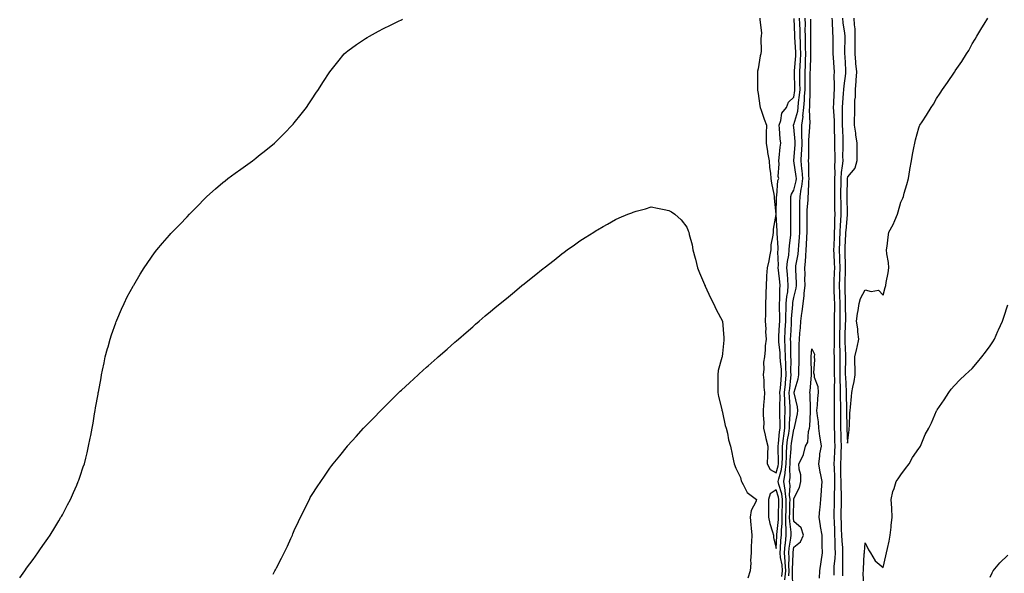
# Model space of a CAD drawing. Units: inches. Extents: x 936803 to 939443, y 7300538 to 7303178.
# Drawn here: x 937224 to 937776, y 7301870 to 7302181 of the extents above; entities that cross this region are included whole.
import ezdxf

# ---------------------------------------------------------------- set-up
doc = ezdxf.new("R2010")
doc.units = ezdxf.units.IN
doc.header["$MEASUREMENT"] = 0
doc.layers.add('Contour_93687300', color=7, linetype='Continuous', true_color=0x751603)

msp = doc.modelspace()

# ---------------------------------------------------------------- linework, layer by layer
at = {"layer": 'Contour_93687300'}
for points in [[(937638.96, 7302181.92, 3246), (937638.9, 7302181.07, 3246), (937639.89, 7302173.77, 3246), (937639.8, 7302171.92, 3246), (937639.48, 7302170.49, 3246), (937639.78, 7302163.66, 3246), (937639.53, 7302161.92, 3246), (937639.08, 7302160.89, 3246), (937638.05, 7302153.62, 3246), (937637.73, 7302152.23, 3246), (937637.71, 7302151.92, 3246), (937637.7, 7302151.58, 3246), (937637.64, 7302142.33, 3246), (937637.63, 7302141.92, 3246), (937637.7, 7302141.57, 3246), (937638.05, 7302139.79, 3246), (937638.95, 7302132.83, 3246), (937639.11, 7302131.92, 3246), (937639.7, 7302130.27, 3246), (937641.42, 7302125.29, 3246), (937642.64, 7302121.92, 3246), (937642.47, 7302117.5, 3246), (937642.6, 7302116.47, 3246), (937642.48, 7302111.92, 3246), (937643.22, 7302107.09, 3246), (937643.32, 7302106.66, 3246), (937644.13, 7302101.92, 3246), (937644.4, 7302098.27, 3246), (937644.91, 7302095.05, 3246), (937645.19, 7302091.92, 3246), (937645.47, 7302089.34, 3246), (937646.75, 7302083.22, 3246), (937646.93, 7302081.92, 3246), (937647.05, 7302080.92, 3246), (937647.91, 7302072.06, 3246), (937647.93, 7302071.92, 3246), (937647.92, 7302071.79, 3246), (937646.42, 7302063.55, 3246), (937646.36, 7302061.92, 3246), (937646.32, 7302060.19, 3246), (937645.19, 7302054.78, 3246), (937645.14, 7302051.92, 3246), (937644.36, 7302048.24, 3246), (937644.09, 7302045.88, 3246), (937643.03, 7302041.92, 3246), (937642.62, 7302037.35, 3246), (937642.76, 7302036.63, 3246), (937642.52, 7302031.92, 3246), (937642.38, 7302027.59, 3246), (937642.37, 7302026.24, 3246), (937642.23, 7302021.92, 3246), (937642.1, 7302017.87, 3246), (937642.16, 7302016.03, 3246), (937642.04, 7302011.92, 3246), (937642.28, 7302007.69, 3246), (937642.2, 7302006.06, 3246), (937642.49, 7302001.92, 3246), (937641.88, 7301998.09, 3246), (937641.99, 7301995.86, 3246), (937641.55, 7301991.92, 3246), (937641.08, 7301988.89, 3246), (937641.17, 7301985.04, 3246), (937640.81, 7301981.92, 3246), (937641.14, 7301978.83, 3246), (937641.12, 7301974.99, 3246), (937641.53, 7301971.92, 3246), (937641.44, 7301968.52, 3246), (937640.96, 7301964.83, 3246), (937640.87, 7301961.92, 3246), (937640.81, 7301959.16, 3246), (937641.15, 7301955.02, 3246), (937641.09, 7301951.92, 3246), (937642, 7301947.97, 3246), (937642.3, 7301946.17, 3246), (937643.46, 7301941.92, 3246), (937643.28, 7301937.15, 3246), (937643.25, 7301936.72, 3246), (937643.09, 7301931.92, 3246), (937644.82, 7301928.7, 3246), (937648.05, 7301926.92, 3246), (937649.22, 7301930.75, 3246), (937649.36, 7301931.92, 3246), (937649.39, 7301933.26, 3246), (937649.23, 7301940.75, 3246), (937649.25, 7301941.92, 3246), (937649.43, 7301943.3, 3246), (937650.07, 7301949.9, 3246), (937650.35, 7301951.92, 3246), (937650.39, 7301954.26, 3246), (937650.18, 7301959.79, 3246), (937650.22, 7301961.92, 3246), (937650.16, 7301964.03, 3246), (937650.31, 7301969.66, 3246), (937650.25, 7301971.92, 3246), (937650.48, 7301974.35, 3246), (937650.92, 7301979.06, 3246), (937651.18, 7301981.92, 3246), (937651.04, 7301984.91, 3246), (937650.54, 7301989.44, 3246), (937650.4, 7301991.92, 3246), (937650.3, 7301994.17, 3246), (937649.69, 7302000.29, 3246), (937649.6, 7302001.92, 3246), (937649.69, 7302003.56, 3246), (937650.05, 7302009.92, 3246), (937650.16, 7302011.92, 3246), (937650.21, 7302014.08, 3246), (937650.02, 7302019.95, 3246), (937650.08, 7302021.92, 3246), (937650.25, 7302024.12, 3246), (937650.12, 7302029.85, 3246), (937650.33, 7302031.92, 3246), (937650.15, 7302034.03, 3246), (937649.45, 7302040.51, 3246), (937649.33, 7302041.92, 3246), (937649.44, 7302043.31, 3246), (937649.15, 7302050.82, 3246), (937649.26, 7302051.92, 3246), (937649.29, 7302053.16, 3246), (937648.63, 7302061.34, 3246), (937648.65, 7302061.92, 3246), (937648.63, 7302062.51, 3246), (937648.08, 7302071.88, 3246), (937648.08, 7302071.96, 3246), (937648.34, 7302081.63, 3246), (937648.34, 7302081.92, 3246), (937648.46, 7302082.32, 3246), (937649.1, 7302090.87, 3246), (937649.58, 7302091.92, 3246), (937649.31, 7302093.18, 3246), (937649.8, 7302100.17, 3246), (937649.56, 7302101.92, 3246), (937649.8, 7302103.67, 3246), (937650.38, 7302109.59, 3246), (937650.72, 7302111.92, 3246), (937650.38, 7302114.25, 3246), (937649.96, 7302120.01, 3246), (937649.72, 7302121.92, 3246), (937650.71, 7302124.58, 3246), (937651.34, 7302128.63, 3246), (937653.84, 7302131.92, 3246), (937655.13, 7302134.84, 3246), (937658.05, 7302137.57, 3246), (937658.57, 7302141.39, 3246), (937658.61, 7302141.92, 3246), (937658.61, 7302142.48, 3246), (937658.45, 7302151.52, 3246), (937658.44, 7302151.92, 3246), (937658.46, 7302152.33, 3246), (937659.07, 7302160.89, 3246), (937659.12, 7302161.92, 3246), (937659.09, 7302162.96, 3246), (937658.67, 7302171.3, 3246), (937658.66, 7302171.92, 3246), (937658.65, 7302172.52, 3246), (937658.19, 7302181.78, 3246)], [(937651.33, 7301868.64, 3245), (937651.66, 7301871.92, 3245), (937651.41, 7301875.28, 3245), (937650.57, 7301879.39, 3245), (937650.34, 7301881.92, 3245), (937650.58, 7301884.45, 3245), (937650.83, 7301889.14, 3245), (937651.13, 7301891.92, 3245), (937651.11, 7301894.98, 3245), (937651.48, 7301898.48, 3245), (937651.46, 7301901.92, 3245), (937651.54, 7301905.41, 3245), (937651.6, 7301908.37, 3245), (937651.68, 7301911.92, 3245), (937651.31, 7301915.17, 3245), (937649.58, 7301920.39, 3245), (937649.32, 7301921.92, 3245), (937649.57, 7301923.44, 3245), (937651.2, 7301928.77, 3245), (937651.58, 7301931.92, 3245), (937651.66, 7301935.52, 3245), (937651.59, 7301938.38, 3245), (937651.68, 7301941.92, 3245), (937652.21, 7301946.07, 3245), (937652.36, 7301947.61, 3245), (937652.94, 7301951.92, 3245), (937653.03, 7301956.9, 3245), (937653.03, 7301956.94, 3245), (937653.13, 7301961.92, 3245), (937652.99, 7301966.86, 3245), (937652.99, 7301966.98, 3245), (937652.87, 7301971.92, 3245), (937653.31, 7301976.66, 3245), (937653.37, 7301977.24, 3245), (937653.81, 7301981.92, 3245), (937653.6, 7301986.37, 3245), (937653.61, 7301987.49, 3245), (937653.38, 7301991.92, 3245), (937653.15, 7301996.82, 3245), (937653.15, 7301997.02, 3245), (937652.89, 7302001.92, 3245), (937653.17, 7302006.8, 3245), (937653.18, 7302007.05, 3245), (937653.46, 7302011.92, 3245), (937653.56, 7302016.4, 3245), (937653.66, 7302017.53, 3245), (937653.78, 7302021.92, 3245), (937654.09, 7302025.88, 3245), (937654.59, 7302028.46, 3245), (937654.92, 7302031.92, 3245), (937654.66, 7302035.32, 3245), (937654.49, 7302038.36, 3245), (937654.19, 7302041.92, 3245), (937654.46, 7302045.5, 3245), (937655.2, 7302049.08, 3245), (937655.48, 7302051.92, 3245), (937655.55, 7302054.42, 3245), (937656.35, 7302060.22, 3245), (937656.41, 7302061.92, 3245), (937656.37, 7302063.61, 3245), (937656.38, 7302070.25, 3245), (937656.34, 7302071.92, 3245), (937656.36, 7302073.61, 3245), (937656.38, 7302080.25, 3245), (937656.4, 7302081.92, 3245), (937656.75, 7302083.22, 3245), (937658.05, 7302085.38, 3245), (937659.3, 7302090.68, 3245), (937659.43, 7302091.92, 3245), (937659.34, 7302093.21, 3245), (937658.06, 7302101.91, 3245), (937658.06, 7302101.93, 3245), (937658.8, 7302111.17, 3245), (937658.83, 7302111.92, 3245), (937658.82, 7302112.69, 3245), (937658.05, 7302120.82, 3245), (937657.87, 7302121.73, 3245), (937657.84, 7302121.92, 3245), (937657.9, 7302122.07, 3245), (937658.05, 7302122.25, 3245), (937660.23, 7302129.74, 3245), (937660.46, 7302131.92, 3245), (937660.68, 7302134.56, 3245), (937661.25, 7302138.72, 3245), (937661.5, 7302141.92, 3245), (937661.47, 7302145.34, 3245), (937661.41, 7302148.56, 3245), (937661.38, 7302151.92, 3245), (937661.55, 7302155.42, 3245), (937661.75, 7302158.22, 3245), (937661.92, 7302161.92, 3245), (937661.83, 7302165.7, 3245), (937661.7, 7302168.28, 3245), (937661.6, 7302171.92, 3245), (937661.53, 7302175.4, 3245), (937661.37, 7302178.6, 3245), (937661.29, 7302181.92, 3245)], [(937653.05, 7301866.92, 3244), (937653.56, 7301871.92, 3244), (937653.2, 7301876.77, 3244), (937653.21, 7301877.08, 3244), (937652.75, 7301881.92, 3244), (937653.22, 7301886.74, 3244), (937653.28, 7301887.15, 3244), (937653.8, 7301891.92, 3244), (937653.76, 7301896.22, 3244), (937653.6, 7301897.47, 3244), (937653.57, 7301901.92, 3244), (937653.67, 7301906.3, 3244), (937653.7, 7301907.57, 3244), (937653.8, 7301911.92, 3244), (937653.24, 7301916.73, 3244), (937653.26, 7301917.13, 3244), (937652.43, 7301921.92, 3244), (937653.23, 7301926.73, 3244), (937653.22, 7301927.1, 3244), (937653.79, 7301931.92, 3244), (937653.88, 7301936.09, 3244), (937654, 7301937.88, 3244), (937654.1, 7301941.92, 3244), (937654.54, 7301945.43, 3244), (937655.14, 7301949.01, 3244), (937655.54, 7301951.92, 3244), (937655.58, 7301954.39, 3244), (937655.99, 7301959.86, 3244), (937656.03, 7301961.92, 3244), (937655.97, 7301963.99, 3244), (937655.55, 7301969.42, 3244), (937655.49, 7301971.92, 3244), (937655.71, 7301974.26, 3244), (937656.27, 7301980.14, 3244), (937656.44, 7301981.92, 3244), (937656.36, 7301983.61, 3244), (937656.44, 7301990.31, 3244), (937656.35, 7301991.92, 3244), (937656.27, 7301993.71, 3244), (937656.27, 7302000.14, 3244), (937656.18, 7302001.92, 3244), (937656.28, 7302003.69, 3244), (937656.67, 7302010.54, 3244), (937656.75, 7302011.92, 3244), (937656.78, 7302013.19, 3244), (937657.46, 7302021.33, 3244), (937657.48, 7302021.92, 3244), (937657.52, 7302022.45, 3244), (937658.05, 7302025.17, 3244), (937659.42, 7302030.55, 3244), (937659.58, 7302031.92, 3244), (937659.55, 7302033.42, 3244), (937659.13, 7302040.85, 3244), (937659.1, 7302041.92, 3244), (937659.23, 7302043.1, 3244), (937660.39, 7302049.58, 3244), (937660.61, 7302051.92, 3244), (937660.77, 7302054.63, 3244), (937661.13, 7302058.84, 3244), (937661.3, 7302061.92, 3244), (937661.31, 7302065.18, 3244), (937661.32, 7302068.65, 3244), (937661.34, 7302071.92, 3244), (937661.46, 7302075.33, 3244), (937661.46, 7302078.5, 3244), (937661.6, 7302081.92, 3244), (937662.17, 7302086.03, 3244), (937662.5, 7302087.47, 3244), (937662.99, 7302091.92, 3244), (937662.67, 7302096.55, 3244), (937662.54, 7302097.43, 3244), (937662.19, 7302101.92, 3244), (937662.37, 7302106.24, 3244), (937662.47, 7302107.51, 3244), (937662.63, 7302111.92, 3244), (937662.6, 7302116.46, 3244), (937662.5, 7302117.47, 3244), (937662.45, 7302121.92, 3244), (937663.18, 7302126.79, 3244), (937663.16, 7302127.04, 3244), (937663.68, 7302131.92, 3244), (937664.03, 7302135.94, 3244), (937664.08, 7302137.95, 3244), (937664.38, 7302141.92, 3244), (937664.35, 7302145.62, 3244), (937664.34, 7302148.22, 3244), (937664.31, 7302151.92, 3244), (937664.49, 7302155.48, 3244), (937664.56, 7302158.42, 3244), (937664.72, 7302161.92, 3244), (937664.64, 7302165.34, 3244), (937664.64, 7302168.5, 3244), (937664.55, 7302171.92, 3244), (937664.47, 7302175.5, 3244), (937664.48, 7302178.35, 3244), (937664.4, 7302181.92, 3244)], [(937679.33, 7302181.92, 3243), (937679.47, 7302180.5, 3243), (937679.7, 7302173.57, 3243), (937679.88, 7302171.92, 3243), (937679.87, 7302170.1, 3243), (937679.9, 7302163.77, 3243), (937679.88, 7302161.92, 3243), (937680, 7302159.97, 3243), (937680.38, 7302154.25, 3243), (937680.54, 7302151.92, 3243), (937680.41, 7302149.56, 3243), (937680.68, 7302144.55, 3243), (937680.56, 7302141.92, 3243), (937680.41, 7302139.56, 3243), (937680.25, 7302134.12, 3243), (937680.12, 7302131.92, 3243), (937680.17, 7302129.8, 3243), (937680.55, 7302124.41, 3243), (937680.6, 7302121.92, 3243), (937680.68, 7302119.29, 3243), (937680.77, 7302114.64, 3243), (937680.85, 7302111.92, 3243), (937680.86, 7302109.11, 3243), (937680.98, 7302104.86, 3243), (937680.99, 7302101.92, 3243), (937680.79, 7302099.19, 3243), (937680.96, 7302094.83, 3243), (937680.78, 7302091.92, 3243), (937680.76, 7302089.21, 3243), (937680.76, 7302084.63, 3243), (937680.74, 7302081.92, 3243), (937680.78, 7302079.19, 3243), (937680.88, 7302074.75, 3243), (937680.93, 7302071.92, 3243), (937680.8, 7302069.17, 3243), (937680.8, 7302064.67, 3243), (937680.69, 7302061.92, 3243), (937680.59, 7302059.38, 3243), (937680.42, 7302054.29, 3243), (937680.33, 7302051.92, 3243), (937680.41, 7302049.56, 3243), (937680.64, 7302044.51, 3243), (937680.73, 7302041.92, 3243), (937680.66, 7302039.31, 3243), (937680.47, 7302034.33, 3243), (937680.39, 7302031.92, 3243), (937680.47, 7302029.5, 3243), (937680.71, 7302024.58, 3243), (937680.79, 7302021.92, 3243), (937680.78, 7302019.19, 3243), (937680.71, 7302014.58, 3243), (937680.7, 7302011.92, 3243), (937680.65, 7302009.31, 3243), (937680.69, 7302004.57, 3243), (937680.65, 7302001.92, 3243), (937680.68, 7301999.28, 3243), (937680.53, 7301994.4, 3243), (937680.56, 7301991.92, 3243), (937680.57, 7301989.4, 3243), (937680.69, 7301984.56, 3243), (937680.69, 7301981.92, 3243), (937680.74, 7301979.23, 3243), (937680.63, 7301974.5, 3243), (937680.67, 7301971.92, 3243), (937680.69, 7301969.28, 3243), (937680.64, 7301964.51, 3243), (937680.66, 7301961.92, 3243), (937680.68, 7301959.29, 3243), (937680.7, 7301954.57, 3243), (937680.72, 7301951.92, 3243), (937680.8, 7301949.17, 3243), (937680.9, 7301944.77, 3243), (937680.98, 7301941.92, 3243), (937680.87, 7301939.1, 3243), (937680.6, 7301934.47, 3243), (937680.49, 7301931.92, 3243), (937680.54, 7301929.43, 3243), (937680.73, 7301924.6, 3243), (937680.78, 7301921.92, 3243), (937680.82, 7301919.16, 3243), (937680.65, 7301914.53, 3243), (937680.69, 7301911.92, 3243), (937680.63, 7301909.34, 3243), (937680.51, 7301904.37, 3243), (937680.44, 7301901.92, 3243), (937680.55, 7301899.42, 3243), (937680.76, 7301894.63, 3243), (937680.87, 7301891.92, 3243), (937681, 7301888.97, 3243), (937680.99, 7301884.86, 3243), (937681.12, 7301881.92, 3243), (937681.01, 7301878.96, 3243), (937680.53, 7301874.39, 3243), (937680.41, 7301871.92, 3243), (937680.42, 7301869.55, 3243)], [(937685.23, 7302181.92, 3244), (937685.48, 7302179.34, 3244), (937686.46, 7302173.51, 3244), (937686.63, 7302171.92, 3244), (937686.62, 7302170.48, 3244), (937686.46, 7302163.51, 3244), (937686.44, 7302161.92, 3244), (937686.54, 7302160.41, 3244), (937687, 7302152.97, 3244), (937687.06, 7302151.92, 3244), (937687.01, 7302150.88, 3244), (937685.98, 7302143.99, 3244), (937685.89, 7302141.92, 3244), (937685.74, 7302139.61, 3244), (937685.27, 7302134.7, 3244), (937685.1, 7302131.92, 3244), (937685.18, 7302129.05, 3244), (937685.11, 7302124.87, 3244), (937685.17, 7302121.92, 3244), (937685.26, 7302119.13, 3244), (937685.43, 7302114.55, 3244), (937685.5, 7302111.92, 3244), (937685.51, 7302109.38, 3244), (937685.39, 7302104.58, 3244), (937685.4, 7302101.92, 3244), (937685.18, 7302099.05, 3244), (937684.55, 7302095.42, 3244), (937684.33, 7302091.92, 3244), (937684.3, 7302088.17, 3244), (937684.26, 7302085.71, 3244), (937684.23, 7302081.92, 3244), (937684.29, 7302078.16, 3244), (937684.32, 7302075.65, 3244), (937684.39, 7302071.92, 3244), (937684.21, 7302068.08, 3244), (937684.03, 7302065.94, 3244), (937683.87, 7302061.92, 3244), (937683.69, 7302057.56, 3244), (937683.64, 7302056.33, 3244), (937683.47, 7302051.92, 3244), (937683.63, 7302047.5, 3244), (937683.66, 7302046.31, 3244), (937683.81, 7302041.92, 3244), (937683.68, 7302037.55, 3244), (937683.66, 7302036.31, 3244), (937683.52, 7302031.92, 3244), (937683.67, 7302027.54, 3244), (937683.68, 7302026.29, 3244), (937683.81, 7302021.92, 3244), (937683.8, 7302017.67, 3244), (937683.81, 7302016.16, 3244), (937683.8, 7302011.92, 3244), (937683.72, 7302007.59, 3244), (937683.67, 7302006.3, 3244), (937683.6, 7302001.92, 3244), (937683.66, 7301997.53, 3244), (937683.73, 7301996.24, 3244), (937683.8, 7301991.92, 3244), (937683.81, 7301987.68, 3244), (937683.78, 7301986.19, 3244), (937683.79, 7301981.92, 3244), (937683.86, 7301977.73, 3244), (937683.96, 7301976.01, 3244), (937684.04, 7301971.92, 3244), (937684.07, 7301967.94, 3244), (937684.11, 7301965.86, 3244), (937684.14, 7301961.92, 3244), (937684.17, 7301958.04, 3244), (937684.2, 7301955.77, 3244), (937684.23, 7301951.92, 3244), (937684.34, 7301948.21, 3244), (937684.44, 7301945.53, 3244), (937684.55, 7301941.92, 3244), (937684.4, 7301938.27, 3244), (937684.32, 7301935.64, 3244), (937684.17, 7301931.92, 3244), (937684.25, 7301928.11, 3244), (937684.25, 7301925.72, 3244), (937684.33, 7301921.92, 3244), (937684.38, 7301918.25, 3244), (937684.56, 7301915.42, 3244), (937684.61, 7301911.92, 3244), (937684.52, 7301908.39, 3244), (937684.45, 7301905.52, 3244), (937684.35, 7301901.92, 3244), (937684.5, 7301898.38, 3244), (937684.61, 7301895.36, 3244), (937684.75, 7301891.92, 3244), (937684.89, 7301888.76, 3244), (937685.25, 7301884.72, 3244), (937685.37, 7301881.92, 3244), (937685.27, 7301879.14, 3244), (937685.36, 7301874.61, 3244), (937685.25, 7301871.92, 3244), (937685.25, 7301869.13, 3244)], [(937691.68, 7302181.92, 3245), (937691.82, 7302178.15, 3245), (937692.17, 7302176.03, 3245), (937692.28, 7302171.92, 3245), (937692.26, 7302167.71, 3245), (937692.23, 7302166.1, 3245), (937692.21, 7302161.92, 3245), (937692.6, 7302157.37, 3245), (937692.64, 7302156.52, 3245), (937693.07, 7302151.92, 3245), (937692.81, 7302147.16, 3245), (937692.71, 7302146.58, 3245), (937692.39, 7302141.92, 3245), (937692.32, 7302137.65, 3245), (937692.05, 7302135.92, 3245), (937691.97, 7302131.92, 3245), (937691.96, 7302128.01, 3245), (937691.88, 7302125.75, 3245), (937691.87, 7302121.92, 3245), (937692.51, 7302117.47, 3245), (937692.6, 7302116.46, 3245), (937693.33, 7302111.92, 3245), (937693.3, 7302107.16, 3245), (937693.32, 7302106.65, 3245), (937693.29, 7302101.92, 3245), (937692.19, 7302097.78, 3245), (937688.05, 7302092.94, 3245), (937687.9, 7302092.07, 3245), (937687.89, 7302091.92, 3245), (937687.89, 7302091.76, 3245), (937687.72, 7302082.25, 3245), (937687.72, 7302081.92, 3245), (937687.72, 7302081.6, 3245), (937687.84, 7302072.13, 3245), (937687.84, 7302071.92, 3245), (937687.84, 7302071.71, 3245), (937687.08, 7302062.89, 3245), (937687.04, 7302061.92, 3245), (937687.01, 7302060.88, 3245), (937686.66, 7302053.31, 3245), (937686.61, 7302051.92, 3245), (937686.66, 7302050.53, 3245), (937686.85, 7302043.12, 3245), (937686.89, 7302041.92, 3245), (937686.86, 7302040.73, 3245), (937686.7, 7302033.27, 3245), (937686.66, 7302031.92, 3245), (937686.7, 7302030.57, 3245), (937686.8, 7302023.17, 3245), (937686.84, 7302021.92, 3245), (937686.83, 7302020.7, 3245), (937686.91, 7302013.06, 3245), (937686.9, 7302011.92, 3245), (937686.88, 7302010.75, 3245), (937686.58, 7302003.39, 3245), (937686.55, 7302001.92, 3245), (937686.57, 7302000.44, 3245), (937687.01, 7301992.96, 3245), (937687.03, 7301991.92, 3245), (937687.03, 7301990.9, 3245), (937686.88, 7301983.09, 3245), (937686.88, 7301981.92, 3245), (937686.9, 7301980.78, 3245), (937687.39, 7301972.57, 3245), (937687.41, 7301971.92, 3245), (937687.41, 7301971.28, 3245), (937687.62, 7301962.35, 3245), (937687.63, 7301961.49, 3245), (937687.74, 7301952.23, 3245), (937687.74, 7301951.92, 3245), (937687.75, 7301951.63, 3245), (937688.05, 7301943.6, 3245), (937689.05, 7301950.91, 3245), (937689.13, 7301951.92, 3245), (937689.17, 7301953.03, 3245), (937689.5, 7301960.47, 3245), (937689.55, 7301961.92, 3245), (937689.75, 7301963.63, 3245), (937690.28, 7301969.68, 3245), (937690.57, 7301971.92, 3245), (937691.11, 7301974.99, 3245), (937691.83, 7301978.14, 3245), (937692.41, 7301981.92, 3245), (937692.39, 7301986.26, 3245), (937692.28, 7301987.69, 3245), (937692.25, 7301991.92, 3245), (937693.36, 7301996.62, 3245), (937693.51, 7301997.38, 3245), (937694.52, 7302001.92, 3245), (937693.99, 7302005.98, 3245), (937693.84, 7302007.71, 3245), (937693.24, 7302011.92, 3245), (937693.72, 7302016.25, 3245), (937694.04, 7302017.92, 3245), (937694.56, 7302021.92, 3245), (937695.3, 7302024.67, 3245), (937698.05, 7302029.51, 3245), (937701.34, 7302028.63, 3245), (937705.49, 7302029.36, 3245), (937708.05, 7302026.57, 3245), (937709.16, 7302030.81, 3245), (937709.51, 7302031.92, 3245), (937709.83, 7302033.71, 3245), (937710.81, 7302039.16, 3245), (937711.33, 7302041.92, 3245), (937711.09, 7302044.96, 3245), (937710.23, 7302049.73, 3245), (937710.03, 7302051.92, 3245), (937710.27, 7302054.14, 3245), (937710.94, 7302059.04, 3245), (937711.24, 7302061.92, 3245), (937713.78, 7302066.19, 3245), (937714.62, 7302068.49, 3245), (937716.15, 7302071.92, 3245), (937716.59, 7302073.38, 3245), (937718.05, 7302078.67, 3245), (937719.05, 7302080.92, 3245), (937719.4, 7302081.92, 3245), (937719.94, 7302083.81, 3245), (937721.33, 7302088.64, 3245), (937722.25, 7302091.92, 3245), (937723.11, 7302096.86, 3245), (937723.13, 7302097.01, 3245), (937723.97, 7302101.92, 3245), (937724.58, 7302105.39, 3245), (937725.32, 7302109.19, 3245), (937725.81, 7302111.92, 3245), (937726.31, 7302113.66, 3245), (937728.05, 7302120.52, 3245), (937728.5, 7302121.47, 3245), (937728.72, 7302121.92, 3245), (937730, 7302123.86, 3245), (937732.46, 7302127.51, 3245), (937735.06, 7302131.92, 3245), (937736.22, 7302133.75, 3245), (937738.05, 7302136.92, 3245), (937740.08, 7302139.89, 3245), (937741.33, 7302141.92, 3245), (937744.13, 7302145.84, 3245), (937748.05, 7302151.7, 3245), (937748.14, 7302151.83, 3245), (937748.2, 7302151.92, 3245), (937748.51, 7302152.38, 3245), (937752.22, 7302157.74, 3245), (937754.81, 7302161.92, 3245), (937756.06, 7302163.91, 3245), (937758.05, 7302167.54, 3245), (937759.71, 7302170.25, 3245), (937760.64, 7302171.92, 3245), (937763.45, 7302176.53, 3245), (937764.71, 7302178.59, 3245), (937766.76, 7302181.92, 3245)], [(937224.14, 7301868.01, 3246), (937227.04, 7301871.92, 3246), (937227.47, 7301872.51, 3246), (937228.05, 7301873.3, 3246), (937231.68, 7301878.3, 3246), (937234.29, 7301881.92, 3246), (937235.81, 7301884.16, 3246), (937238.05, 7301887.42, 3246), (937239.88, 7301890.08, 3246), (937241.14, 7301891.92, 3246), (937243.77, 7301896.2, 3246), (937246.01, 7301899.88, 3246), (937247.25, 7301901.92, 3246), (937247.53, 7301902.45, 3246), (937248.05, 7301903.4, 3246), (937251.03, 7301908.94, 3246), (937252.58, 7301911.92, 3246), (937254.21, 7301915.76, 3246), (937256.09, 7301919.97, 3246), (937256.96, 7301921.92, 3246), (937257.22, 7301922.74, 3246), (937258.05, 7301925.05, 3246), (937259.77, 7301930.19, 3246), (937260.38, 7301931.92, 3246), (937261.16, 7301935.03, 3246), (937261.87, 7301938.09, 3246), (937262.79, 7301941.92, 3246), (937263.66, 7301946.31, 3246), (937263.97, 7301947.84, 3246), (937264.77, 7301951.92, 3246), (937265.25, 7301954.71, 3246), (937266.14, 7301960.01, 3246), (937266.47, 7301961.92, 3246), (937266.71, 7301963.27, 3246), (937268.05, 7301970.99, 3246), (937268.18, 7301971.78, 3246), (937268.21, 7301971.92, 3246), (937268.24, 7301972.11, 3246), (937269.74, 7301980.23, 3246), (937270.03, 7301981.92, 3246), (937270.55, 7301984.42, 3246), (937271.41, 7301988.55, 3246), (937272.13, 7301991.92, 3246), (937273.41, 7301996.56, 3246), (937273.68, 7301997.55, 3246), (937274.88, 7302001.92, 3246), (937275.68, 7302004.29, 3246), (937278.05, 7302011.04, 3246), (937278.27, 7302011.7, 3246), (937278.36, 7302011.92, 3246), (937278.58, 7302012.46, 3246), (937281.2, 7302018.78, 3246), (937282.61, 7302021.92, 3246), (937284.43, 7302025.53, 3246), (937287.69, 7302031.56, 3246), (937287.88, 7302031.92, 3246), (937287.94, 7302032.03, 3246), (937288.05, 7302032.21, 3246), (937291.65, 7302038.32, 3246), (937293.88, 7302041.92, 3246), (937295.57, 7302044.39, 3246), (937298.05, 7302047.89, 3246), (937299.75, 7302050.22, 3246), (937301.03, 7302051.92, 3246), (937304.23, 7302055.75, 3246), (937308.05, 7302060.19, 3246), (937308.87, 7302061.1, 3246), (937309.61, 7302061.92, 3246), (937313.81, 7302066.16, 3246), (937318.05, 7302070.45, 3246), (937319.36, 7302071.92, 3246), (937323.59, 7302076.38, 3246), (937328.05, 7302080.92, 3246), (937328.56, 7302081.41, 3246), (937329.1, 7302081.92, 3246), (937333.84, 7302086.14, 3246), (937338.05, 7302089.75, 3246), (937339.26, 7302090.72, 3246), (937340.83, 7302091.92, 3246), (937344.92, 7302095.05, 3246), (937348.05, 7302097.32, 3246), (937350.77, 7302099.2, 3246), (937354.55, 7302101.92, 3246), (937356.55, 7302103.42, 3246), (937358.05, 7302104.66, 3246), (937362.11, 7302107.86, 3246), (937366.92, 7302111.92, 3246), (937367.51, 7302112.46, 3246), (937368.05, 7302113, 3246), (937372.58, 7302117.4, 3246), (937376.87, 7302121.92, 3246), (937377.42, 7302122.55, 3246), (937378.05, 7302123.33, 3246), (937381.9, 7302128.07, 3246), (937384.81, 7302131.92, 3246), (937386.14, 7302133.83, 3246), (937388.05, 7302136.77, 3246), (937390.15, 7302139.82, 3246), (937391.53, 7302141.92, 3246), (937394.11, 7302145.86, 3246), (937398.05, 7302151.92, 3246), (937402.43, 7302157.54, 3246), (937406.04, 7302161.92, 3246), (937407.1, 7302162.87, 3246), (937408.05, 7302163.65, 3246), (937412.85, 7302167.12, 3246), (937414.05, 7302167.92, 3246), (937418.05, 7302170.65, 3246), (937418.85, 7302171.13, 3246), (937420.22, 7302171.92, 3246), (937425.28, 7302174.69, 3246), (937428.05, 7302176.15, 3246), (937431.9, 7302178.06, 3246), (937436.41, 7302180.28, 3246), (937438.05, 7302181.08, 3246), (937438.62, 7302181.34, 3246)], [(937655.16, 7301869.03, 3243), (937655.45, 7301871.92, 3243), (937655.25, 7301874.72, 3243), (937655.42, 7301879.28, 3243), (937655.17, 7301881.92, 3243), (937655.42, 7301884.55, 3243), (937656.27, 7301890.13, 3243), (937656.46, 7301891.92, 3243), (937656.44, 7301893.52, 3243), (937655.7, 7301899.57, 3243), (937655.68, 7301901.92, 3243), (937655.73, 7301904.23, 3243), (937655.86, 7301909.73, 3243), (937655.91, 7301911.92, 3243), (937655.63, 7301914.34, 3243), (937655.91, 7301919.78, 3243), (937655.55, 7301921.92, 3243), (937655.9, 7301924.07, 3243), (937655.74, 7301929.61, 3243), (937656.01, 7301931.92, 3243), (937656.05, 7301933.91, 3243), (937656.49, 7301940.36, 3243), (937656.52, 7301941.92, 3243), (937656.7, 7301943.28, 3243), (937658.05, 7301951.46, 3243), (937658.25, 7301951.72, 3243), (937658.31, 7301951.92, 3243), (937658.35, 7301952.22, 3243), (937660.01, 7301959.97, 3243), (937660.24, 7301961.92, 3243), (937660.02, 7301963.89, 3243), (937658.27, 7301971.7, 3243), (937658.24, 7301971.92, 3243), (937658.29, 7301972.15, 3243), (937660.41, 7301979.56, 3243), (937660.8, 7301981.92, 3243), (937660.82, 7301984.69, 3243), (937660.95, 7301989.02, 3243), (937660.97, 7301991.92, 3243), (937661.06, 7301994.93, 3243), (937661.07, 7301998.9, 3243), (937661.16, 7302001.92, 3243), (937661.4, 7302005.27, 3243), (937661.75, 7302008.22, 3243), (937661.99, 7302011.92, 3243), (937662.54, 7302016.41, 3243), (937662.67, 7302017.29, 3243), (937663.21, 7302021.92, 3243), (937663.85, 7302026.13, 3243), (937663.86, 7302027.73, 3243), (937664.36, 7302031.92, 3243), (937664.28, 7302035.69, 3243), (937664.31, 7302038.18, 3243), (937664.22, 7302041.92, 3243), (937664.6, 7302045.37, 3243), (937664.66, 7302048.53, 3243), (937664.97, 7302051.92, 3243), (937665.14, 7302054.83, 3243), (937665.26, 7302059.13, 3243), (937665.41, 7302061.92, 3243), (937665.43, 7302064.55, 3243), (937665.47, 7302069.34, 3243), (937665.48, 7302071.92, 3243), (937665.57, 7302074.4, 3243), (937665.97, 7302079.85, 3243), (937666.06, 7302081.92, 3243), (937666.3, 7302083.67, 3243), (937666.36, 7302090.23, 3243), (937666.55, 7302091.92, 3243), (937666.44, 7302093.53, 3243), (937666.45, 7302100.32, 3243), (937666.32, 7302101.92, 3243), (937666.39, 7302103.58, 3243), (937666.38, 7302110.25, 3243), (937666.44, 7302111.92, 3243), (937666.43, 7302113.54, 3243), (937666.98, 7302120.85, 3243), (937666.97, 7302121.92, 3243), (937667.11, 7302122.87, 3243), (937666.77, 7302130.64, 3243), (937666.91, 7302131.92, 3243), (937667, 7302132.97, 3243), (937667.2, 7302141.07, 3243), (937667.26, 7302141.92, 3243), (937667.26, 7302142.71, 3243), (937667.25, 7302151.12, 3243), (937667.24, 7302151.92, 3243), (937667.28, 7302152.69, 3243), (937667.5, 7302161.36, 3243), (937667.52, 7302161.92, 3243), (937667.51, 7302162.46, 3243), (937667.51, 7302171.37, 3243), (937667.49, 7302171.92, 3243), (937667.48, 7302172.49, 3243), (937667.52, 7302181.38, 3243)], [(937366.12, 7301870, 3245), (937367.2, 7301871.92, 3245), (937367.49, 7301872.48, 3245), (937368.05, 7301873.62, 3245), (937370.96, 7301879.01, 3245), (937372.43, 7301881.92, 3245), (937374.22, 7301885.75, 3245), (937376.13, 7301890, 3245), (937377.01, 7301891.92, 3245), (937377.31, 7301892.66, 3245), (937378.05, 7301894.47, 3245), (937380.44, 7301899.53, 3245), (937381.61, 7301901.92, 3245), (937383.68, 7301906.29, 3245), (937384.96, 7301908.82, 3245), (937386.48, 7301911.92, 3245), (937387.02, 7301912.95, 3245), (937388.05, 7301914.71, 3245), (937390.95, 7301919.03, 3245), (937392.87, 7301921.92, 3245), (937394.95, 7301925.02, 3245), (937398.05, 7301929.57, 3245), (937399.07, 7301930.9, 3245), (937399.86, 7301931.92, 3245), (937403.5, 7301936.47, 3245), (937407.87, 7301941.92, 3245), (937407.95, 7301942.02, 3245), (937408.05, 7301942.13, 3245), (937412.66, 7301947.3, 3245), (937416.92, 7301951.92, 3245), (937417.47, 7301952.5, 3245), (937418.05, 7301953.1, 3245), (937422.37, 7301957.6, 3245), (937426.56, 7301961.92, 3245), (937427.3, 7301962.67, 3245), (937428.05, 7301963.41, 3245), (937432.3, 7301967.66, 3245), (937436.64, 7301971.92, 3245), (937437.36, 7301972.6, 3245), (937438.05, 7301973.26, 3245), (937442.58, 7301977.39, 3245), (937447.53, 7301981.92, 3245), (937447.81, 7301982.16, 3245), (937448.05, 7301982.39, 3245), (937452.21, 7301986.09, 3245), (937453.1, 7301986.87, 3245), (937458.05, 7301991.35, 3245), (937458.35, 7301991.62, 3245), (937458.68, 7301991.92, 3245), (937463.67, 7301996.3, 3245), (937468.05, 7302000.19, 3245), (937468.97, 7302000.99, 3245), (937470.03, 7302001.92, 3245), (937474.34, 7302005.63, 3245), (937478.05, 7302008.86, 3245), (937479.7, 7302010.27, 3245), (937481.6, 7302011.92, 3245), (937485.08, 7302014.89, 3245), (937488.05, 7302017.4, 3245), (937490.53, 7302019.45, 3245), (937493.49, 7302021.92, 3245), (937495.99, 7302023.97, 3245), (937498.05, 7302025.66, 3245), (937501.47, 7302028.49, 3245), (937505.65, 7302031.92, 3245), (937506.97, 7302032.99, 3245), (937508.05, 7302033.86, 3245), (937512.53, 7302037.44, 3245), (937517.62, 7302041.48, 3245), (937518.05, 7302041.83, 3245), (937518.16, 7302041.92, 3245), (937523.7, 7302046.27, 3245), (937528.05, 7302049.68, 3245), (937529.34, 7302050.63, 3245), (937531.06, 7302051.92, 3245), (937535.11, 7302054.86, 3245), (937538.05, 7302057.06, 3245), (937541.04, 7302058.93, 3245), (937545.85, 7302061.92, 3245), (937547.21, 7302062.76, 3245), (937548.05, 7302063.26, 3245), (937551.21, 7302065.08, 3245), (937553.55, 7302066.42, 3245), (937558.05, 7302069.06, 3245), (937560.11, 7302069.86, 3245), (937565.04, 7302071.92, 3245), (937567.2, 7302072.77, 3245), (937568.05, 7302073.12, 3245), (937569.73, 7302073.61, 3245), (937574.92, 7302075.05, 3245), (937578.05, 7302076.03, 3245), (937581.59, 7302075.46, 3245), (937585.37, 7302074.61, 3245), (937588.05, 7302074.12, 3245), (937589.44, 7302073.32, 3245), (937591.33, 7302071.92, 3245), (937594.86, 7302068.73, 3245), (937598.05, 7302064.78, 3245), (937598.85, 7302062.72, 3245), (937599.11, 7302061.92, 3245), (937599.41, 7302060.55, 3245), (937600.96, 7302054.82, 3245), (937601.5, 7302051.92, 3245), (937602.73, 7302047.23, 3245), (937602.88, 7302046.74, 3245), (937604.01, 7302041.92, 3245), (937605.2, 7302039.07, 3245), (937608.05, 7302032.57, 3245), (937608.2, 7302032.07, 3245), (937608.24, 7302031.92, 3245), (937608.41, 7302031.56, 3245), (937611.28, 7302025.15, 3245), (937612.97, 7302021.92, 3245), (937614.58, 7302018.45, 3245), (937618.05, 7302012.02, 3245), (937618.08, 7302011.92, 3245), (937618.08, 7302011.89, 3245), (937618.72, 7302002.58, 3245), (937618.76, 7302001.92, 3245), (937618.71, 7302001.26, 3245), (937618.05, 7301993.81, 3245), (937617.79, 7301992.18, 3245), (937617.77, 7301991.92, 3245), (937617.7, 7301991.57, 3245), (937615.7, 7301984.27, 3245), (937615.34, 7301981.92, 3245), (937615.37, 7301979.24, 3245), (937615.34, 7301974.63, 3245), (937615.37, 7301971.92, 3245), (937615.81, 7301969.68, 3245), (937617.61, 7301962.36, 3245), (937617.7, 7301961.92, 3245), (937617.77, 7301961.64, 3245), (937618.05, 7301960.78, 3245), (937619.63, 7301953.5, 3245), (937620.08, 7301951.92, 3245), (937620.76, 7301949.21, 3245), (937621.46, 7301945.33, 3245), (937622.53, 7301941.92, 3245), (937623.44, 7301937.31, 3245), (937623.72, 7301936.25, 3245), (937624.66, 7301931.92, 3245), (937625.55, 7301929.43, 3245), (937628.05, 7301924.21, 3245), (937628.49, 7301922.36, 3245), (937628.61, 7301921.92, 3245), (937629.62, 7301920.35, 3245), (937631.96, 7301915.83, 3245), (937637.17, 7301911.92, 3245), (937636.73, 7301910.6, 3245), (937634.18, 7301905.79, 3245), (937633.49, 7301901.92, 3245), (937633.84, 7301897.71, 3245), (937634.07, 7301895.9, 3245), (937634.42, 7301891.92, 3245), (937634.3, 7301888.17, 3245), (937634.14, 7301885.83, 3245), (937634.02, 7301881.92, 3245), (937633.76, 7301877.63, 3245), (937633.86, 7301876.11, 3245), (937633.54, 7301871.92, 3245), (937632.21, 7301867.75, 3245)], [(937697.21, 7301862.76, 3244), (937696.93, 7301870.8, 3244), (937697.02, 7301871.92, 3244), (937697.09, 7301872.89, 3244), (937697.53, 7301881.39, 3244), (937697.56, 7301881.92, 3244), (937697.64, 7301882.32, 3244), (937698.05, 7301887.51, 3244), (937699.79, 7301883.67, 3244), (937700.96, 7301881.92, 3244), (937703.57, 7301877.45, 3244), (937708.05, 7301873.76, 3244), (937709.67, 7301880.31, 3244), (937710.02, 7301881.92, 3244), (937710.52, 7301884.39, 3244), (937711.43, 7301888.54, 3244), (937712.09, 7301891.92, 3244), (937712.57, 7301896.44, 3244), (937712.63, 7301897.33, 3244), (937713.18, 7301901.92, 3244), (937712.99, 7301906.86, 3244), (937712.94, 7301907.03, 3244), (937712.62, 7301911.92, 3244), (937713.47, 7301916.49, 3244), (937714.21, 7301918.08, 3244), (937715.36, 7301921.92, 3244), (937716.5, 7301923.47, 3244), (937718.05, 7301925.68, 3244), (937720.67, 7301929.3, 3244), (937722.61, 7301931.92, 3244), (937724.52, 7301935.45, 3244), (937728.05, 7301940.46, 3244), (937728.63, 7301941.34, 3244), (937729.02, 7301941.92, 3244), (937729.83, 7301943.71, 3244), (937731.66, 7301948.31, 3244), (937733.72, 7301951.92, 3244), (937735.11, 7301954.86, 3244), (937738.05, 7301961.72, 3244), (937738.11, 7301961.86, 3244), (937738.15, 7301961.92, 3244), (937738.36, 7301962.23, 3244), (937742.2, 7301967.77, 3244), (937744.86, 7301971.92, 3244), (937746.15, 7301973.82, 3244), (937748.05, 7301975.96, 3244), (937751, 7301978.97, 3244), (937754.11, 7301981.92, 3244), (937756.18, 7301983.79, 3244), (937758.05, 7301985.5, 3244), (937761, 7301988.97, 3244), (937763.4, 7301991.92, 3244), (937765.42, 7301994.55, 3244), (937768.05, 7301998.15, 3244), (937769.55, 7302000.42, 3244), (937770.47, 7302001.92, 3244), (937772.42, 7302006.29, 3244), (937772.81, 7302007.16, 3244), (937774.95, 7302011.92, 3244), (937775.66, 7302014.3, 3244), (937778.05, 7302021.04, 3244)], [(937657.4, 7301862.57, 3242), (937657.27, 7301871.14, 3242), (937657.35, 7301871.92, 3242), (937657.29, 7301872.68, 3242), (937657.63, 7301881.49, 3242), (937657.59, 7301881.92, 3242), (937657.63, 7301882.34, 3242), (937658.05, 7301885.16, 3242), (937661.81, 7301888.16, 3242), (937663.43, 7301891.92, 3242), (937662.21, 7301896.09, 3242), (937658.05, 7301899.58, 3242), (937657.79, 7301901.67, 3242), (937657.79, 7301901.92, 3242), (937657.8, 7301902.17, 3242), (937658.03, 7301911.89, 3242), (937658.03, 7301911.92, 3242), (937658.02, 7301911.95, 3242), (937658.05, 7301912.48, 3242), (937661.26, 7301918.71, 3242), (937662.04, 7301921.92, 3242), (937661.93, 7301925.8, 3242), (937660.98, 7301928.99, 3242), (937660.84, 7301931.92, 3242), (937663.35, 7301936.62, 3242), (937663.37, 7301937.24, 3242), (937664.64, 7301941.92, 3242), (937665.96, 7301944.02, 3242), (937666.24, 7301950.11, 3242), (937666.78, 7301951.92, 3242), (937666.94, 7301953.03, 3242), (937667.28, 7301961.15, 3242), (937667.37, 7301961.92, 3242), (937667.29, 7301962.68, 3242), (937667.11, 7301970.98, 3242), (937666.99, 7301971.92, 3242), (937667.17, 7301972.8, 3242), (937667.86, 7301981.73, 3242), (937667.89, 7301981.92, 3242), (937667.9, 7301982.08, 3242), (937667.8, 7301991.67, 3242), (937667.8, 7301991.92, 3242), (937667.81, 7301992.16, 3242), (937668.05, 7301996.48, 3242), (937669.53, 7301993.4, 3242), (937669.46, 7301991.92, 3242), (937669.65, 7301990.32, 3242), (937669.14, 7301983.01, 3242), (937669.34, 7301981.92, 3242), (937669.45, 7301980.52, 3242), (937671.47, 7301975.35, 3242), (937671.61, 7301971.92, 3242), (937671.33, 7301968.65, 3242), (937671.04, 7301964.91, 3242), (937670.79, 7301961.92, 3242), (937671.09, 7301958.88, 3242), (937671.59, 7301955.46, 3242), (937671.89, 7301951.92, 3242), (937672.5, 7301947.47, 3242), (937672.61, 7301946.48, 3242), (937673.26, 7301941.92, 3242), (937672.39, 7301937.58, 3242), (937672.43, 7301936.3, 3242), (937671.84, 7301931.92, 3242), (937672.66, 7301927.3, 3242), (937672.78, 7301926.65, 3242), (937673.65, 7301921.92, 3242), (937673.35, 7301917.22, 3242), (937673.27, 7301916.71, 3242), (937673.03, 7301911.92, 3242), (937672.58, 7301907.39, 3242), (937672.47, 7301906.33, 3242), (937672.02, 7301901.92, 3242), (937672.78, 7301897.19, 3242), (937672.84, 7301896.71, 3242), (937673.64, 7301891.92, 3242), (937673.8, 7301887.67, 3242), (937673.79, 7301886.18, 3242), (937673.93, 7301881.92, 3242), (937673.11, 7301876.99, 3242), (937673.08, 7301876.88, 3242), (937672.48, 7301871.92, 3242), (937672.17, 7301867.8, 3242)], [(937768.05, 7301868.29, 3243), (937769.15, 7301870.82, 3243), (937769.8, 7301871.92, 3243), (937773.55, 7301876.42, 3243), (937778.05, 7301880.66, 3243)]]:
    msp.add_polyline3d(points, dxfattribs=at)
msp.add_polyline3d([(937648.05, 7301884.46, 3246), (937648.43, 7301891.54, 3246), (937648.47, 7301891.92, 3246), (937648.46, 7301892.34, 3246), (937649.36, 7301900.61, 3246), (937649.35, 7301901.92, 3246), (937649.38, 7301903.25, 3246), (937649.54, 7301910.44, 3246), (937649.57, 7301911.92, 3246), (937649.41, 7301913.28, 3246), (937648.05, 7301917.41, 3246), (937644.81, 7301915.16, 3246), (937643.83, 7301911.92, 3246), (937643.82, 7301907.69, 3246), (937643.92, 7301906.04, 3246), (937643.91, 7301901.92, 3246), (937644.5, 7301898.37, 3246), (937646.13, 7301893.84, 3246), (937646.57, 7301891.92, 3246), (937646.69, 7301890.56, 3246)], close=True, dxfattribs=at)

doc.saveas('drawing.dxf')
